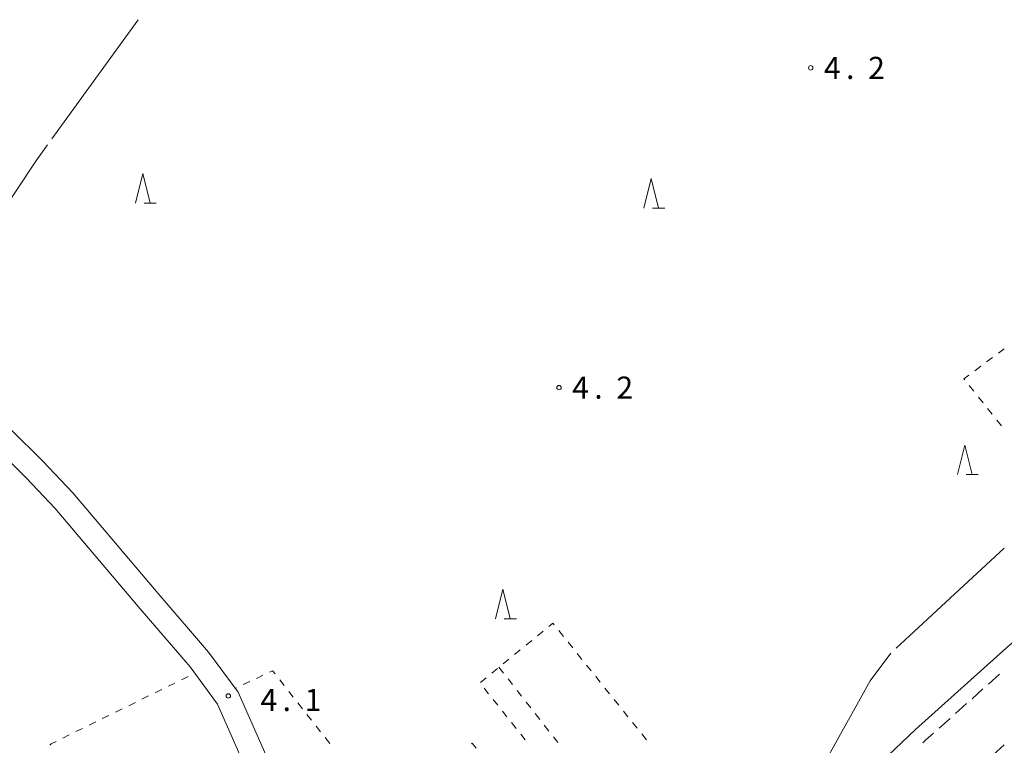
# Model space of a CAD drawing. Units: millimetres. Extents: x -74000 to -72000, y 39000 to 40500.
# Drawn here: x -73759 to -73592, y 40377 to 40500 of the extents above; entities that cross this region are included whole.
import ezdxf

# ---------------------------------------------------------------- set-up
doc = ezdxf.new("R2010")
doc.units = ezdxf.units.MM
for name, color, linetype, lineweight in [('210100_道路縁（街区線）', 7, 'Continuous', 15), ('221300_歩道', 7, 'Continuous', 9), ('630100_植生界', 7, 'Continuous', 9), ('633200_針葉樹林', 7, 'Continuous', 9), ('710300_等高線（補助曲線）', 7, 'Continuous', 9), ('731200_図化機測定による標高点', 7, 'Continuous', 20), ('731207_図化機測定による標高点（注記）', 7, 'Continuous', 20)]:
    doc.layers.add(name, color=color, linetype=linetype, lineweight=lineweight)
doc.styles.add('Style-WORKING', font='txt')

msp = doc.modelspace()

# ---------------------------------------------------------------- linework, layer by layer
at = {"layer": '210100_道路縁（街区線）', "flags": 128}
for points in [[(-73815.8, 40477.63), (-73812.48, 40474.82), (-73807.91, 40471.19), (-73803.17, 40467.67), (-73797.34, 40463.92), (-73791.23, 40460.1), (-73787.08, 40456.88), (-73783.28, 40453.72), (-73779.04, 40449.39), (-73769.31, 40439.09), (-73760.79, 40430.47), (-73755.26, 40425.01), (-73750.21, 40419.66), (-73735.69, 40402.54), (-73727.14, 40392.6), (-73722.13, 40385.78), (-73717.2, 40374.65), (-73714.84, 40367.55), (-73710.37, 40355.12), (-73708.41, 40345.77), (-73706.81, 40338.86)], [(-73787.87, 40452.33), (-73786, 40450.78), (-73781.93, 40446.61), (-73772.18, 40436.31), (-73763.61, 40427.64), (-73758.12, 40422.21), (-73753.2, 40416.99), (-73738.73, 40399.95), (-73730.28, 40390.11), (-73725.61, 40383.77), (-73720.96, 40373.2), (-73718.62, 40366.24), (-73714.23, 40354.03), (-73712.06, 40338.66)], [(-73689.11, 40298.89), (-73681.34, 40305.95), (-73658.49, 40329.35), (-73632.41, 40355.33), (-73607.05, 40379.45), (-73591.02, 40393.8), (-73571.2, 40409.64), (-73552.94, 40423.15), (-73527.28, 40440.51), (-73525.98, 40441.37)]]:
    msp.add_lwpolyline(points, dxfattribs=at)
at = {"layer": '221300_歩道'}
for p, q in [((-73594.673, 40387.172), (-73592.81, 40388.839)), ((-73597.468, 40384.672), (-73595.605, 40386.339)), ((-73600.263, 40382.172), (-73598.399, 40383.838)), ((-73603.057, 40379.671), (-73601.194, 40381.338)), ((-73593.854, 40375.154), (-73591.991, 40376.821))]:
    msp.add_line(p, q, dxfattribs=at)
at = {"layer": '221300_歩道', "flags": 128}
msp.add_lwpolyline([(-73605.838, 40377.156), (-73605.35, 40377.62), (-73603.989, 40378.838)], dxfattribs=at)
at = {"layer": '630100_植生界'}
for p, q in [((-73592.991, 40443.374), (-73591.989, 40444.122)), ((-73594.995, 40441.879), (-73593.993, 40442.627)), ((-73596.999, 40440.384), (-73595.997, 40441.132)), ((-73597.157, 40436.895), (-73597.936, 40437.873)), ((-73595.601, 40434.939), (-73596.379, 40435.917)), ((-73594.044, 40432.983), (-73594.823, 40433.961)), ((-73592.488, 40431.026), (-73593.266, 40432.004)), ((-73671.278, 40395.334), (-73670.309, 40396.123)), ((-73667.639, 40396.233), (-73666.857, 40395.258)), ((-73673.218, 40393.757), (-73672.248, 40394.546)), ((-73675.158, 40392.18), (-73674.188, 40392.968)), ((-73666.074, 40394.283), (-73665.292, 40393.308)), ((-73677.097, 40390.602), (-73676.127, 40391.391)), ((-73664.51, 40392.333), (-73663.728, 40391.358)), ((-73679.037, 40389.025), (-73678.067, 40389.814)), ((-73677.81, 40390.02), (-73677.041, 40389.035)), ((-73662.945, 40390.383), (-73662.163, 40389.408)), ((-73731.715, 40387.894), (-73730.593, 40388.444)), ((-73729.47, 40388.995), (-73729.46, 40389)), ((-73717.891, 40388.666), (-73719.021, 40388.132)), ((-73714.286, 40386.909), (-73715.059, 40387.891)), ((-73680.977, 40387.448), (-73680.007, 40388.237)), ((-73676.272, 40388.049), (-73675.502, 40387.064)), ((-73661.381, 40388.433), (-73660.598, 40387.458)), ((-73736.204, 40385.692), (-73735.081, 40386.242)), ((-73733.959, 40386.793), (-73732.837, 40387.343)), ((-73722.413, 40386.533), (-73722.61, 40386.44)), ((-73720.152, 40387.599), (-73721.282, 40387.066)), ((-73679.569, 40385.509), (-73680.348, 40386.486)), ((-73674.733, 40386.079), (-73673.964, 40385.094)), ((-73659.816, 40386.483), (-73659.034, 40385.508)), ((-73738.448, 40384.591), (-73737.326, 40385.141)), ((-73712.74, 40384.945), (-73713.513, 40385.927)), ((-73678.012, 40383.553), (-73678.79, 40384.531)), ((-73658.251, 40384.534), (-73657.469, 40383.559)), ((-73742.937, 40382.388), (-73741.815, 40382.939)), ((-73740.693, 40383.49), (-73739.57, 40384.04)), ((-73711.194, 40382.98), (-73711.967, 40383.962)), ((-73673.195, 40384.108), (-73672.425, 40383.123)), ((-73745.182, 40381.287), (-73744.059, 40381.838)), ((-73709.647, 40381.015), (-73710.42, 40381.998)), ((-73676.454, 40381.598), (-73677.233, 40382.576)), ((-73671.656, 40382.138), (-73670.887, 40381.152)), ((-73656.687, 40382.584), (-73655.904, 40381.609)), ((-73749.67, 40379.085), (-73748.548, 40379.636)), ((-73747.426, 40380.186), (-73746.304, 40380.737)), ((-73708.101, 40379.051), (-73708.874, 40380.033)), ((-73674.896, 40379.643), (-73675.675, 40380.62)), ((-73670.118, 40380.167), (-73669.349, 40379.182)), ((-73655.122, 40380.634), (-73654.34, 40379.659)), ((-73751.915, 40377.984), (-73750.793, 40378.535)), ((-73706.555, 40377.086), (-73707.328, 40378.069)), ((-73673.339, 40377.687), (-73674.117, 40378.665)), ((-73668.579, 40378.196), (-73667.81, 40377.211)), ((-73653.557, 40378.684), (-73652.775, 40377.709))]:
    msp.add_line(p, q, dxfattribs=at)
at = {"layer": '630100_植生界', "flags": 128}
for points in [[(-73598.714, 40438.852), (-73598.84, 40439.01), (-73598, 40439.637)], [(-73669.339, 40396.912), (-73668.64, 40397.48), (-73668.421, 40397.208)], [(-73715.832, 40388.874), (-73716.27, 40389.43), (-73716.76, 40389.199)], [(-73754.09, 40376.79), (-73753.88, 40377.02), (-73753.037, 40377.434)], [(-73681.662, 40376.28), (-73682.34, 40377.1), (-73682.501, 40377.007)]]:
    msp.add_lwpolyline(points, dxfattribs=at)
at = {"layer": '633200_針葉樹林'}
for p, q in [((-73738.092, 40468.85), (-73736.008, 40468.85)), ((-73651.732, 40468), (-73649.648, 40468)), ((-73598.482, 40422.75), (-73596.398, 40422.75)), ((-73676.942, 40398.26), (-73674.858, 40398.26))]:
    msp.add_line(p, q, dxfattribs=at)
at = {"layer": '633200_針葉樹林', "flags": 128}
for points in [[(-73739.55, 40468.85), (-73738.3, 40473.85), (-73737.05, 40468.85)], [(-73653.19, 40468), (-73651.94, 40473), (-73650.69, 40468)], [(-73599.94, 40422.75), (-73598.69, 40427.75), (-73597.44, 40422.75)], [(-73678.4, 40398.26), (-73677.15, 40403.26), (-73675.9, 40398.26)]]:
    msp.add_lwpolyline(points, dxfattribs=at)
at = {"layer": '710300_等高線（補助曲線）'}
for p, q in [((-73739.07, 40500), (-73753.755, 40479.768)), ((-73591.991, 40410.232), (-73610.361, 40393.274))]:
    msp.add_line(p, q, dxfattribs=at)
at = {"layer": '710300_等高線（補助曲線）', "flags": 128}
for points in [[(-73754.49, 40478.756), (-73756.49, 40476), (-73766.65, 40460.69), (-73769.016, 40458.506)], [(-73611.243, 40392.393), (-73614.76, 40387.71), (-73624.072, 40370.985)]]:
    msp.add_lwpolyline(points, dxfattribs=at)
at = {"layer": '731200_図化機測定による標高点'}
for centre in [(-73624.86, 40491.82), (-73667.62, 40437.52), (-73723.78, 40385.15)]:
    msp.add_circle(centre, 0.375, dxfattribs=at)

# ---------------------------------------------------------------- texts
at = {"layer": '731207_図化機測定による標高点（注記）', "style": 'Style-WORKING'}
for s, p in [('4', (-73622.61, 40489.94)), ('2', (-73615.11, 40489.94)), ('.', (-73618.86, 40489.94)), ('4', (-73665.37, 40435.64)), ('2', (-73657.87, 40435.64)), ('.', (-73661.62, 40435.64)), ('4', (-73718.32, 40382.59)), ('1', (-73710.82, 40382.59)), ('.', (-73714.57, 40382.59))]:
    msp.add_text(s, height=3.75, dxfattribs=at).set_placement(p)

doc.saveas('drawing.dxf')
